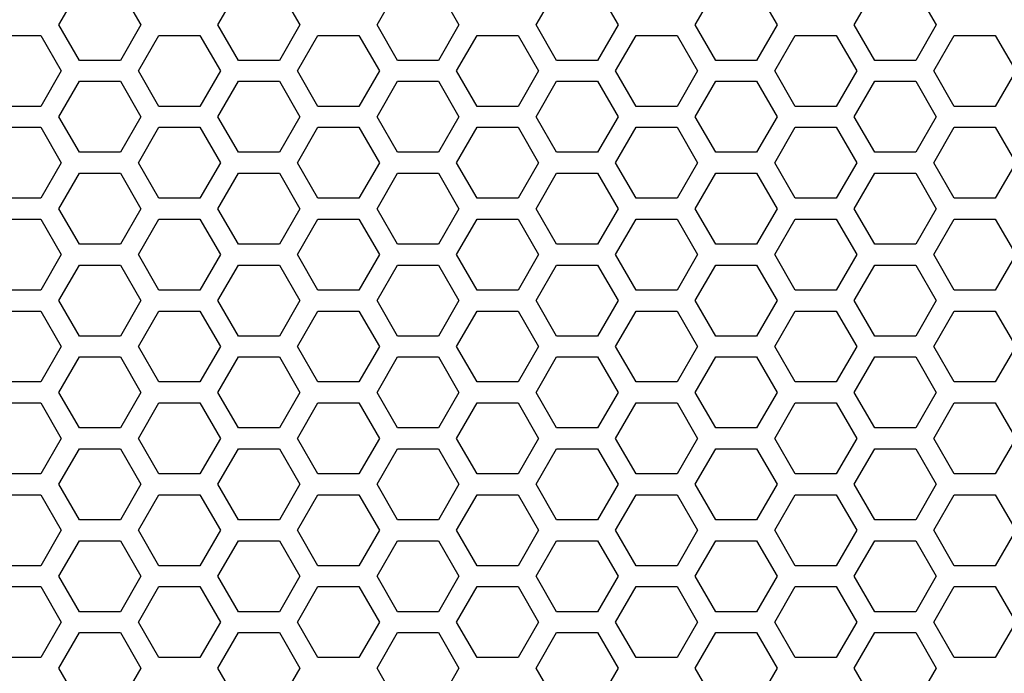
# Model space of a CAD drawing. Extents: x 0 to 5460, y 0 to 3861.
# Drawn here: x 2517 to 2587, y 1934 to 1981 of the extents above; entities that cross this region are included whole.
import ezdxf

# ---------------------------------------------------------------- set-up
doc = ezdxf.new("R2010")
doc.units = 0
doc.layers.get('0').update_dxf_attribs({"linetype": 'CONTINUOUS'})

msp = doc.modelspace()

# ---------------------------------------------------------------- linework, layer by layer
at = {"color": 7, "ltscale": 0.073612}
for p, q in [((2519.393555, 1980.256714), (2520.865723, 1982.806763)), ((2523.810303, 1982.806763), (2525.282471, 1980.256714)), ((2542.256592, 1980.256714), (2543.72876, 1982.806763)), ((2546.67334, 1982.806763), (2548.145508, 1980.256714)), ((2558.10498, 1982.806763), (2559.577148, 1980.256714)), ((2565.119629, 1980.256714), (2566.591797, 1982.806763)), ((2576.55127, 1980.256714), (2578.023438, 1982.806763)), ((2580.968018, 1982.806763), (2582.440186, 1980.256714)), ((2520.865723, 1971.106567), (2519.393555, 1973.656616)), ((2525.282471, 1973.656616), (2523.810303, 1971.106567)), ((2543.72876, 1971.106567), (2542.256592, 1973.656616)), ((2548.145508, 1973.656616), (2546.67334, 1971.106567)), ((2559.577148, 1973.656616), (2558.10498, 1971.106567)), ((2566.591797, 1971.106567), (2565.119629, 1973.656616)), ((2578.023438, 1971.106567), (2576.55127, 1973.656616)), ((2582.440186, 1973.656616), (2580.968018, 1971.106567)), ((2518.094482, 1972.906616), (2519.56665, 1970.356567)), ((2525.109375, 1970.356567), (2526.581543, 1972.906616)), ((2536.541016, 1970.356567), (2538.013184, 1972.906616)), ((2540.95752, 1972.906616), (2542.429688, 1970.356567)), ((2547.972412, 1970.356567), (2549.44458, 1972.906616)), ((2559.404053, 1970.356567), (2560.876221, 1972.906616)), ((2563.820557, 1972.906616), (2565.292725, 1970.356567)), ((2575.252197, 1972.906616), (2576.724365, 1970.356567)), ((2582.26709, 1970.356567), (2583.739258, 1972.906616)), ((2586.683594, 1972.906616), (2588.155762, 1970.356567)), ((2520.865723, 1964.506592), (2519.393555, 1967.056641)), ((2525.282471, 1967.056641), (2523.810303, 1964.506592)), ((2543.72876, 1964.506592), (2542.256592, 1967.056641)), ((2548.145508, 1967.056641), (2546.67334, 1964.506592)), ((2559.577148, 1967.056641), (2558.10498, 1964.506592)), ((2566.591797, 1964.506592), (2565.119629, 1967.056641)), ((2578.023438, 1964.506592), (2576.55127, 1967.056641)), ((2582.440186, 1967.056641), (2580.968018, 1964.506592)), ((2518.094482, 1966.306641), (2519.56665, 1963.756592)), ((2525.109375, 1963.756592), (2526.581543, 1966.306641)), ((2536.541016, 1963.756592), (2538.013184, 1966.306641)), ((2540.95752, 1966.306641), (2542.429688, 1963.756592)), ((2547.972412, 1963.756592), (2549.44458, 1966.306641)), ((2559.404053, 1963.756592), (2560.876221, 1966.306641)), ((2563.820557, 1966.306641), (2565.292725, 1963.756592)), ((2575.252197, 1966.306641), (2576.724365, 1963.756592)), ((2582.26709, 1963.756592), (2583.739258, 1966.306641)), ((2586.683594, 1966.306641), (2588.155762, 1963.756592)), ((2520.865723, 1957.906616), (2519.393555, 1960.456665)), ((2525.282471, 1960.456665), (2523.810303, 1957.906616)), ((2543.72876, 1957.906616), (2542.256592, 1960.456665)), ((2548.145508, 1960.456665), (2546.67334, 1957.906616)), ((2559.577148, 1960.456665), (2558.10498, 1957.906616)), ((2566.591797, 1957.906616), (2565.119629, 1960.456665)), ((2578.023438, 1957.906616), (2576.55127, 1960.456665)), ((2582.440186, 1960.456665), (2580.968018, 1957.906616)), ((2518.094482, 1959.706665), (2519.56665, 1957.156616)), ((2525.109375, 1957.156616), (2526.581543, 1959.706665)), ((2536.541016, 1957.156616), (2538.013184, 1959.706665)), ((2540.95752, 1959.706665), (2542.429688, 1957.156616)), ((2547.972412, 1957.156616), (2549.44458, 1959.706665)), ((2559.404053, 1957.156616), (2560.876221, 1959.706665)), ((2563.820557, 1959.706665), (2565.292725, 1957.156616)), ((2575.252197, 1959.706665), (2576.724365, 1957.156616)), ((2582.26709, 1957.156616), (2583.739258, 1959.706665)), ((2586.683594, 1959.706665), (2588.155762, 1957.156616)), ((2520.865723, 1951.306641), (2519.393555, 1953.856689)), ((2525.282471, 1953.856689), (2523.810303, 1951.306641)), ((2543.72876, 1951.306641), (2542.256592, 1953.856689)), ((2548.145508, 1953.856689), (2546.67334, 1951.306641)), ((2559.577148, 1953.856689), (2558.10498, 1951.306641)), ((2566.591797, 1951.306641), (2565.119629, 1953.856689)), ((2578.023438, 1951.306641), (2576.55127, 1953.856689)), ((2582.440186, 1953.856689), (2580.968018, 1951.306641)), ((2518.094482, 1953.106689), (2519.56665, 1950.556641)), ((2525.109375, 1950.556641), (2526.581543, 1953.106689)), ((2536.541016, 1950.556641), (2538.013184, 1953.106689)), ((2540.95752, 1953.106689), (2542.429688, 1950.556641)), ((2547.972412, 1950.556641), (2549.44458, 1953.106689)), ((2559.404053, 1950.556641), (2560.876221, 1953.106689)), ((2563.820557, 1953.106689), (2565.292725, 1950.556641)), ((2575.252197, 1953.106689), (2576.724365, 1950.556641)), ((2582.26709, 1950.556641), (2583.739258, 1953.106689)), ((2586.683594, 1953.106689), (2588.155762, 1950.556641)), ((2520.865723, 1944.706665), (2519.393555, 1947.256714)), ((2525.282471, 1947.256714), (2523.810303, 1944.706665)), ((2543.72876, 1944.706665), (2542.256592, 1947.256714)), ((2548.145508, 1947.256714), (2546.67334, 1944.706665)), ((2559.577148, 1947.256714), (2558.10498, 1944.706665)), ((2566.591797, 1944.706665), (2565.119629, 1947.256714)), ((2578.023438, 1944.706665), (2576.55127, 1947.256714)), ((2582.440186, 1947.256714), (2580.968018, 1944.706665)), ((2518.094482, 1946.506714), (2519.56665, 1943.956665)), ((2525.109375, 1943.956665), (2526.581543, 1946.506714)), ((2536.541016, 1943.956665), (2538.013184, 1946.506714)), ((2540.95752, 1946.506714), (2542.429688, 1943.956665)), ((2547.972412, 1943.956665), (2549.44458, 1946.506714)), ((2559.404053, 1943.956665), (2560.876221, 1946.506714)), ((2563.820557, 1946.506714), (2565.292725, 1943.956665)), ((2575.252197, 1946.506714), (2576.724365, 1943.956665)), ((2582.26709, 1943.956665), (2583.739258, 1946.506714)), ((2586.683594, 1946.506714), (2588.155762, 1943.956665)), ((2520.865723, 1938.106689), (2519.393555, 1940.656738)), ((2525.282471, 1940.656738), (2523.810303, 1938.106689)), ((2543.72876, 1938.106689), (2542.256592, 1940.656738)), ((2548.145508, 1940.656738), (2546.67334, 1938.106689)), ((2559.577148, 1940.656738), (2558.10498, 1938.106689)), ((2566.591797, 1938.106689), (2565.119629, 1940.656738)), ((2578.023438, 1938.106689), (2576.55127, 1940.656738)), ((2582.440186, 1940.656738), (2580.968018, 1938.106689)), ((2518.094482, 1939.906738), (2519.56665, 1937.356689)), ((2525.109375, 1937.356689), (2526.581543, 1939.906738)), ((2536.541016, 1937.356689), (2538.013184, 1939.906738)), ((2540.95752, 1939.906738), (2542.429688, 1937.356689)), ((2547.972412, 1937.356689), (2549.44458, 1939.906738)), ((2559.404053, 1937.356689), (2560.876221, 1939.906738)), ((2563.820557, 1939.906738), (2565.292725, 1937.356689)), ((2575.252197, 1939.906738), (2576.724365, 1937.356689)), ((2582.26709, 1937.356689), (2583.739258, 1939.906738)), ((2586.683594, 1939.906738), (2588.155762, 1937.356689)), ((2520.865723, 1931.506714), (2519.393555, 1934.056763)), ((2525.282471, 1934.056763), (2523.810303, 1931.506714)), ((2543.72876, 1931.506714), (2542.256592, 1934.056763)), ((2548.145508, 1934.056763), (2546.67334, 1931.506714)), ((2559.577148, 1934.056763), (2558.10498, 1931.506714)), ((2566.591797, 1931.506714), (2565.119629, 1934.056763)), ((2578.023438, 1931.506714), (2576.55127, 1934.056763)), ((2582.440186, 1934.056763), (2580.968018, 1931.506714))]:
    msp.add_line(p, q, dxfattribs=at)
at = {"color": 7, "ltscale": 0.073615}
for p, q in [((2530.824951, 1980.256714), (2532.297363, 1982.806763)), ((2535.241699, 1982.806763), (2536.714111, 1980.256714)), ((2553.687988, 1980.256714), (2555.1604, 1982.806763)), ((2569.536377, 1982.806763), (2571.008789, 1980.256714)), ((2520.865723, 1977.706543), (2519.393555, 1980.256714)), ((2525.282471, 1980.256714), (2523.810303, 1977.706543)), ((2543.72876, 1977.706543), (2542.256592, 1980.256714)), ((2548.145508, 1980.256714), (2546.67334, 1977.706543)), ((2559.577148, 1980.256714), (2558.10498, 1977.706543)), ((2566.591797, 1977.706543), (2565.119629, 1980.256714)), ((2578.023438, 1977.706543), (2576.55127, 1980.256714)), ((2582.440186, 1980.256714), (2580.968018, 1977.706543)), ((2515.149902, 1979.506714), (2518.094482, 1979.506714)), ((2518.094482, 1979.506714), (2519.56665, 1976.956543)), ((2525.109375, 1976.956543), (2526.581543, 1979.506714)), ((2536.541016, 1976.956543), (2538.013184, 1979.506714)), ((2540.95752, 1979.506714), (2542.429688, 1976.956543)), ((2547.972412, 1976.956543), (2549.44458, 1979.506714)), ((2559.404053, 1976.956543), (2560.876221, 1979.506714)), ((2563.820557, 1979.506714), (2565.292725, 1976.956543)), ((2575.252197, 1979.506714), (2576.724365, 1976.956543)), ((2582.26709, 1976.956543), (2583.739258, 1979.506714)), ((2586.683594, 1979.506714), (2588.155762, 1976.956543)), ((2523.810303, 1977.706543), (2520.865723, 1977.706543)), ((2546.67334, 1977.706543), (2543.72876, 1977.706543)), ((2558.10498, 1977.706543), (2555.1604, 1977.706543)), ((2569.536377, 1977.706543), (2566.591797, 1977.706543)), ((2580.968018, 1977.706543), (2578.023438, 1977.706543)), ((2520.865723, 1976.206543), (2523.810303, 1976.206543)), ((2543.72876, 1976.206543), (2546.67334, 1976.206543)), ((2555.1604, 1976.206543), (2558.10498, 1976.206543)), ((2566.591797, 1976.206543), (2569.536377, 1976.206543)), ((2578.023438, 1976.206543), (2580.968018, 1976.206543)), ((2518.094482, 1974.406616), (2515.149902, 1974.406616)), ((2532.297363, 1971.106567), (2530.824951, 1973.656616)), ((2536.714111, 1973.656616), (2535.241699, 1971.106567)), ((2555.1604, 1971.106567), (2553.687988, 1973.656616)), ((2571.008789, 1973.656616), (2569.536377, 1971.106567)), ((2515.149902, 1972.906616), (2518.094482, 1972.906616)), ((2529.525879, 1972.906616), (2530.998291, 1970.356567)), ((2552.388916, 1972.906616), (2553.861328, 1970.356567)), ((2570.835449, 1970.356567), (2572.307861, 1972.906616)), ((2523.810303, 1971.106567), (2520.865723, 1971.106567)), ((2546.67334, 1971.106567), (2543.72876, 1971.106567)), ((2558.10498, 1971.106567), (2555.1604, 1971.106567)), ((2569.536377, 1971.106567), (2566.591797, 1971.106567)), ((2580.968018, 1971.106567), (2578.023438, 1971.106567)), ((2520.865723, 1969.606567), (2523.810303, 1969.606567)), ((2543.72876, 1969.606567), (2546.67334, 1969.606567)), ((2555.1604, 1969.606567), (2558.10498, 1969.606567)), ((2566.591797, 1969.606567), (2569.536377, 1969.606567)), ((2578.023438, 1969.606567), (2580.968018, 1969.606567)), ((2518.094482, 1967.806641), (2515.149902, 1967.806641)), ((2532.297363, 1964.506592), (2530.824951, 1967.056641)), ((2536.714111, 1967.056641), (2535.241699, 1964.506592)), ((2555.1604, 1964.506592), (2553.687988, 1967.056641)), ((2571.008789, 1967.056641), (2569.536377, 1964.506592)), ((2515.149902, 1966.306641), (2518.094482, 1966.306641)), ((2529.525879, 1966.306641), (2530.998291, 1963.756592)), ((2552.388916, 1966.306641), (2553.861328, 1963.756592)), ((2570.835449, 1963.756592), (2572.307861, 1966.306641)), ((2523.810303, 1964.506592), (2520.865723, 1964.506592)), ((2546.67334, 1964.506592), (2543.72876, 1964.506592)), ((2558.10498, 1964.506592), (2555.1604, 1964.506592)), ((2569.536377, 1964.506592), (2566.591797, 1964.506592)), ((2580.968018, 1964.506592), (2578.023438, 1964.506592)), ((2520.865723, 1963.006592), (2523.810303, 1963.006592)), ((2543.72876, 1963.006592), (2546.67334, 1963.006592)), ((2555.1604, 1963.006592), (2558.10498, 1963.006592)), ((2566.591797, 1963.006592), (2569.536377, 1963.006592)), ((2578.023438, 1963.006592), (2580.968018, 1963.006592)), ((2518.094482, 1961.206665), (2515.149902, 1961.206665)), ((2532.297363, 1957.906616), (2530.824951, 1960.456665)), ((2536.714111, 1960.456665), (2535.241699, 1957.906616)), ((2555.1604, 1957.906616), (2553.687988, 1960.456665)), ((2571.008789, 1960.456665), (2569.536377, 1957.906616)), ((2515.149902, 1959.706665), (2518.094482, 1959.706665)), ((2529.525879, 1959.706665), (2530.998291, 1957.156616)), ((2552.388916, 1959.706665), (2553.861328, 1957.156616)), ((2570.835449, 1957.156616), (2572.307861, 1959.706665)), ((2523.810303, 1957.906616), (2520.865723, 1957.906616)), ((2546.67334, 1957.906616), (2543.72876, 1957.906616)), ((2558.10498, 1957.906616), (2555.1604, 1957.906616)), ((2569.536377, 1957.906616), (2566.591797, 1957.906616)), ((2580.968018, 1957.906616), (2578.023438, 1957.906616)), ((2520.865723, 1956.406616), (2523.810303, 1956.406616)), ((2543.72876, 1956.406616), (2546.67334, 1956.406616)), ((2555.1604, 1956.406616), (2558.10498, 1956.406616)), ((2566.591797, 1956.406616), (2569.536377, 1956.406616)), ((2578.023438, 1956.406616), (2580.968018, 1956.406616)), ((2518.094482, 1954.606689), (2515.149902, 1954.606689)), ((2532.297363, 1951.306641), (2530.824951, 1953.856689)), ((2536.714111, 1953.856689), (2535.241699, 1951.306641)), ((2555.1604, 1951.306641), (2553.687988, 1953.856689)), ((2571.008789, 1953.856689), (2569.536377, 1951.306641)), ((2515.149902, 1953.106689), (2518.094482, 1953.106689)), ((2529.525879, 1953.106689), (2530.998291, 1950.556641)), ((2552.388916, 1953.106689), (2553.861328, 1950.556641)), ((2570.835449, 1950.556641), (2572.307861, 1953.106689)), ((2523.810303, 1951.306641), (2520.865723, 1951.306641)), ((2546.67334, 1951.306641), (2543.72876, 1951.306641)), ((2558.10498, 1951.306641), (2555.1604, 1951.306641)), ((2569.536377, 1951.306641), (2566.591797, 1951.306641)), ((2580.968018, 1951.306641), (2578.023438, 1951.306641)), ((2520.865723, 1949.806641), (2523.810303, 1949.806641)), ((2543.72876, 1949.806641), (2546.67334, 1949.806641)), ((2555.1604, 1949.806641), (2558.10498, 1949.806641)), ((2566.591797, 1949.806641), (2569.536377, 1949.806641)), ((2578.023438, 1949.806641), (2580.968018, 1949.806641)), ((2518.094482, 1948.006714), (2515.149902, 1948.006714)), ((2532.297363, 1944.706665), (2530.824951, 1947.256714)), ((2536.714111, 1947.256714), (2535.241699, 1944.706665)), ((2555.1604, 1944.706665), (2553.687988, 1947.256714)), ((2571.008789, 1947.256714), (2569.536377, 1944.706665)), ((2515.149902, 1946.506714), (2518.094482, 1946.506714)), ((2529.525879, 1946.506714), (2530.998291, 1943.956665)), ((2552.388916, 1946.506714), (2553.861328, 1943.956665)), ((2570.835449, 1943.956665), (2572.307861, 1946.506714)), ((2523.810303, 1944.706665), (2520.865723, 1944.706665)), ((2546.67334, 1944.706665), (2543.72876, 1944.706665)), ((2558.10498, 1944.706665), (2555.1604, 1944.706665)), ((2569.536377, 1944.706665), (2566.591797, 1944.706665)), ((2580.968018, 1944.706665), (2578.023438, 1944.706665)), ((2520.865723, 1943.206665), (2523.810303, 1943.206665)), ((2543.72876, 1943.206665), (2546.67334, 1943.206665)), ((2555.1604, 1943.206665), (2558.10498, 1943.206665)), ((2566.591797, 1943.206665), (2569.536377, 1943.206665)), ((2578.023438, 1943.206665), (2580.968018, 1943.206665)), ((2518.094482, 1941.406738), (2515.149902, 1941.406738)), ((2532.297363, 1938.106689), (2530.824951, 1940.656738)), ((2536.714111, 1940.656738), (2535.241699, 1938.106689)), ((2555.1604, 1938.106689), (2553.687988, 1940.656738)), ((2571.008789, 1940.656738), (2569.536377, 1938.106689)), ((2515.149902, 1939.906738), (2518.094482, 1939.906738)), ((2529.525879, 1939.906738), (2530.998291, 1937.356689)), ((2552.388916, 1939.906738), (2553.861328, 1937.356689)), ((2570.835449, 1937.356689), (2572.307861, 1939.906738)), ((2523.810303, 1938.106689), (2520.865723, 1938.106689)), ((2546.67334, 1938.106689), (2543.72876, 1938.106689)), ((2558.10498, 1938.106689), (2555.1604, 1938.106689)), ((2569.536377, 1938.106689), (2566.591797, 1938.106689)), ((2580.968018, 1938.106689), (2578.023438, 1938.106689)), ((2520.865723, 1936.606689), (2523.810303, 1936.606689)), ((2543.72876, 1936.606689), (2546.67334, 1936.606689)), ((2555.1604, 1936.606689), (2558.10498, 1936.606689)), ((2566.591797, 1936.606689), (2569.536377, 1936.606689)), ((2578.023438, 1936.606689), (2580.968018, 1936.606689)), ((2518.094482, 1934.806763), (2515.149902, 1934.806763)), ((2532.297363, 1931.506714), (2530.824951, 1934.056763)), ((2536.714111, 1934.056763), (2535.241699, 1931.506714)), ((2555.1604, 1931.506714), (2553.687988, 1934.056763)), ((2571.008789, 1934.056763), (2569.536377, 1931.506714))]:
    msp.add_line(p, q, dxfattribs=at)
at = {"color": 7, "ltscale": 0.073618}
for p, q in [((2532.297363, 1977.706543), (2530.824951, 1980.256714)), ((2536.714111, 1980.256714), (2535.241699, 1977.706543)), ((2555.1604, 1977.706543), (2553.687988, 1980.256714)), ((2571.008789, 1980.256714), (2569.536377, 1977.706543)), ((2529.525879, 1979.506714), (2530.998291, 1976.956543)), ((2552.388916, 1979.506714), (2553.861328, 1976.956543)), ((2570.835449, 1976.956543), (2572.307861, 1979.506714))]:
    msp.add_line(p, q, dxfattribs=at)
at = {"color": 7, "ltscale": 0.073608}
for p, q in [((2526.581543, 1979.506714), (2529.525879, 1979.506714)), ((2538.013184, 1979.506714), (2540.95752, 1979.506714)), ((2549.44458, 1979.506714), (2552.388916, 1979.506714)), ((2560.876221, 1979.506714), (2563.820557, 1979.506714)), ((2572.307861, 1979.506714), (2575.252197, 1979.506714)), ((2583.739258, 1979.506714), (2586.683594, 1979.506714)), ((2535.241699, 1977.706543), (2532.297363, 1977.706543)), ((2532.297363, 1976.206543), (2535.241699, 1976.206543)), ((2529.525879, 1974.406616), (2526.581543, 1974.406616)), ((2540.95752, 1974.406616), (2538.013184, 1974.406616)), ((2552.388916, 1974.406616), (2549.44458, 1974.406616)), ((2563.820557, 1974.406616), (2560.876221, 1974.406616)), ((2575.252197, 1974.406616), (2572.307861, 1974.406616)), ((2586.683594, 1974.406616), (2583.739258, 1974.406616)), ((2526.581543, 1972.906616), (2529.525879, 1972.906616)), ((2538.013184, 1972.906616), (2540.95752, 1972.906616)), ((2549.44458, 1972.906616), (2552.388916, 1972.906616)), ((2560.876221, 1972.906616), (2563.820557, 1972.906616)), ((2572.307861, 1972.906616), (2575.252197, 1972.906616)), ((2583.739258, 1972.906616), (2586.683594, 1972.906616)), ((2535.241699, 1971.106567), (2532.297363, 1971.106567)), ((2532.297363, 1969.606567), (2535.241699, 1969.606567)), ((2529.525879, 1967.806641), (2526.581543, 1967.806641)), ((2540.95752, 1967.806641), (2538.013184, 1967.806641)), ((2552.388916, 1967.806641), (2549.44458, 1967.806641)), ((2563.820557, 1967.806641), (2560.876221, 1967.806641)), ((2575.252197, 1967.806641), (2572.307861, 1967.806641)), ((2586.683594, 1967.806641), (2583.739258, 1967.806641)), ((2526.581543, 1966.306641), (2529.525879, 1966.306641)), ((2538.013184, 1966.306641), (2540.95752, 1966.306641)), ((2549.44458, 1966.306641), (2552.388916, 1966.306641)), ((2560.876221, 1966.306641), (2563.820557, 1966.306641)), ((2572.307861, 1966.306641), (2575.252197, 1966.306641)), ((2583.739258, 1966.306641), (2586.683594, 1966.306641)), ((2535.241699, 1964.506592), (2532.297363, 1964.506592)), ((2532.297363, 1963.006592), (2535.241699, 1963.006592)), ((2529.525879, 1961.206665), (2526.581543, 1961.206665)), ((2540.95752, 1961.206665), (2538.013184, 1961.206665)), ((2552.388916, 1961.206665), (2549.44458, 1961.206665)), ((2563.820557, 1961.206665), (2560.876221, 1961.206665)), ((2575.252197, 1961.206665), (2572.307861, 1961.206665)), ((2586.683594, 1961.206665), (2583.739258, 1961.206665)), ((2526.581543, 1959.706665), (2529.525879, 1959.706665)), ((2538.013184, 1959.706665), (2540.95752, 1959.706665)), ((2549.44458, 1959.706665), (2552.388916, 1959.706665)), ((2560.876221, 1959.706665), (2563.820557, 1959.706665)), ((2572.307861, 1959.706665), (2575.252197, 1959.706665)), ((2583.739258, 1959.706665), (2586.683594, 1959.706665)), ((2535.241699, 1957.906616), (2532.297363, 1957.906616)), ((2532.297363, 1956.406616), (2535.241699, 1956.406616)), ((2529.525879, 1954.606689), (2526.581543, 1954.606689)), ((2540.95752, 1954.606689), (2538.013184, 1954.606689)), ((2552.388916, 1954.606689), (2549.44458, 1954.606689)), ((2563.820557, 1954.606689), (2560.876221, 1954.606689)), ((2575.252197, 1954.606689), (2572.307861, 1954.606689)), ((2586.683594, 1954.606689), (2583.739258, 1954.606689)), ((2526.581543, 1953.106689), (2529.525879, 1953.106689)), ((2538.013184, 1953.106689), (2540.95752, 1953.106689)), ((2549.44458, 1953.106689), (2552.388916, 1953.106689)), ((2560.876221, 1953.106689), (2563.820557, 1953.106689)), ((2572.307861, 1953.106689), (2575.252197, 1953.106689)), ((2583.739258, 1953.106689), (2586.683594, 1953.106689)), ((2535.241699, 1951.306641), (2532.297363, 1951.306641)), ((2532.297363, 1949.806641), (2535.241699, 1949.806641)), ((2529.525879, 1948.006714), (2526.581543, 1948.006714)), ((2540.95752, 1948.006714), (2538.013184, 1948.006714)), ((2552.388916, 1948.006714), (2549.44458, 1948.006714)), ((2563.820557, 1948.006714), (2560.876221, 1948.006714)), ((2575.252197, 1948.006714), (2572.307861, 1948.006714)), ((2586.683594, 1948.006714), (2583.739258, 1948.006714)), ((2526.581543, 1946.506714), (2529.525879, 1946.506714)), ((2538.013184, 1946.506714), (2540.95752, 1946.506714)), ((2549.44458, 1946.506714), (2552.388916, 1946.506714)), ((2560.876221, 1946.506714), (2563.820557, 1946.506714)), ((2572.307861, 1946.506714), (2575.252197, 1946.506714)), ((2583.739258, 1946.506714), (2586.683594, 1946.506714)), ((2535.241699, 1944.706665), (2532.297363, 1944.706665)), ((2532.297363, 1943.206665), (2535.241699, 1943.206665)), ((2529.525879, 1941.406738), (2526.581543, 1941.406738)), ((2540.95752, 1941.406738), (2538.013184, 1941.406738)), ((2552.388916, 1941.406738), (2549.44458, 1941.406738)), ((2563.820557, 1941.406738), (2560.876221, 1941.406738)), ((2575.252197, 1941.406738), (2572.307861, 1941.406738)), ((2586.683594, 1941.406738), (2583.739258, 1941.406738)), ((2526.581543, 1939.906738), (2529.525879, 1939.906738)), ((2538.013184, 1939.906738), (2540.95752, 1939.906738)), ((2549.44458, 1939.906738), (2552.388916, 1939.906738)), ((2560.876221, 1939.906738), (2563.820557, 1939.906738)), ((2572.307861, 1939.906738), (2575.252197, 1939.906738)), ((2583.739258, 1939.906738), (2586.683594, 1939.906738)), ((2535.241699, 1938.106689), (2532.297363, 1938.106689)), ((2532.297363, 1936.606689), (2535.241699, 1936.606689)), ((2529.525879, 1934.806763), (2526.581543, 1934.806763)), ((2540.95752, 1934.806763), (2538.013184, 1934.806763)), ((2552.388916, 1934.806763), (2549.44458, 1934.806763)), ((2563.820557, 1934.806763), (2560.876221, 1934.806763)), ((2575.252197, 1934.806763), (2572.307861, 1934.806763)), ((2586.683594, 1934.806763), (2583.739258, 1934.806763))]:
    msp.add_line(p, q, dxfattribs=at)
at = {"color": 7, "ltscale": 0.07361}
for p, q in [((2519.56665, 1976.956543), (2518.094482, 1974.406616)), ((2526.581543, 1974.406616), (2525.109375, 1976.956543)), ((2538.013184, 1974.406616), (2536.541016, 1976.956543)), ((2542.429688, 1976.956543), (2540.95752, 1974.406616)), ((2549.44458, 1974.406616), (2547.972412, 1976.956543)), ((2560.876221, 1974.406616), (2559.404053, 1976.956543)), ((2565.292725, 1976.956543), (2563.820557, 1974.406616)), ((2576.724365, 1976.956543), (2575.252197, 1974.406616)), ((2583.739258, 1974.406616), (2582.26709, 1976.956543)), ((2588.155762, 1976.956543), (2586.683594, 1974.406616)), ((2519.393555, 1973.656616), (2520.865723, 1976.206543)), ((2523.810303, 1976.206543), (2525.282471, 1973.656616)), ((2542.256592, 1973.656616), (2543.72876, 1976.206543)), ((2546.67334, 1976.206543), (2548.145508, 1973.656616)), ((2558.10498, 1976.206543), (2559.577148, 1973.656616)), ((2565.119629, 1973.656616), (2566.591797, 1976.206543)), ((2576.55127, 1973.656616), (2578.023438, 1976.206543)), ((2580.968018, 1976.206543), (2582.440186, 1973.656616)), ((2519.56665, 1970.356567), (2518.094482, 1967.806641)), ((2526.581543, 1967.806641), (2525.109375, 1970.356567)), ((2538.013184, 1967.806641), (2536.541016, 1970.356567)), ((2542.429688, 1970.356567), (2540.95752, 1967.806641)), ((2549.44458, 1967.806641), (2547.972412, 1970.356567)), ((2560.876221, 1967.806641), (2559.404053, 1970.356567)), ((2565.292725, 1970.356567), (2563.820557, 1967.806641)), ((2576.724365, 1970.356567), (2575.252197, 1967.806641)), ((2583.739258, 1967.806641), (2582.26709, 1970.356567)), ((2588.155762, 1970.356567), (2586.683594, 1967.806641)), ((2519.393555, 1967.056641), (2520.865723, 1969.606567)), ((2523.810303, 1969.606567), (2525.282471, 1967.056641)), ((2542.256592, 1967.056641), (2543.72876, 1969.606567)), ((2546.67334, 1969.606567), (2548.145508, 1967.056641)), ((2558.10498, 1969.606567), (2559.577148, 1967.056641)), ((2565.119629, 1967.056641), (2566.591797, 1969.606567)), ((2576.55127, 1967.056641), (2578.023438, 1969.606567)), ((2580.968018, 1969.606567), (2582.440186, 1967.056641)), ((2519.56665, 1963.756592), (2518.094482, 1961.206665)), ((2526.581543, 1961.206665), (2525.109375, 1963.756592)), ((2538.013184, 1961.206665), (2536.541016, 1963.756592)), ((2542.429688, 1963.756592), (2540.95752, 1961.206665)), ((2549.44458, 1961.206665), (2547.972412, 1963.756592)), ((2560.876221, 1961.206665), (2559.404053, 1963.756592)), ((2565.292725, 1963.756592), (2563.820557, 1961.206665)), ((2576.724365, 1963.756592), (2575.252197, 1961.206665)), ((2583.739258, 1961.206665), (2582.26709, 1963.756592)), ((2588.155762, 1963.756592), (2586.683594, 1961.206665)), ((2519.393555, 1960.456665), (2520.865723, 1963.006592)), ((2523.810303, 1963.006592), (2525.282471, 1960.456665)), ((2542.256592, 1960.456665), (2543.72876, 1963.006592)), ((2546.67334, 1963.006592), (2548.145508, 1960.456665)), ((2558.10498, 1963.006592), (2559.577148, 1960.456665)), ((2565.119629, 1960.456665), (2566.591797, 1963.006592)), ((2576.55127, 1960.456665), (2578.023438, 1963.006592)), ((2580.968018, 1963.006592), (2582.440186, 1960.456665)), ((2519.56665, 1957.156616), (2518.094482, 1954.606689)), ((2526.581543, 1954.606689), (2525.109375, 1957.156616)), ((2538.013184, 1954.606689), (2536.541016, 1957.156616)), ((2542.429688, 1957.156616), (2540.95752, 1954.606689)), ((2549.44458, 1954.606689), (2547.972412, 1957.156616)), ((2560.876221, 1954.606689), (2559.404053, 1957.156616)), ((2565.292725, 1957.156616), (2563.820557, 1954.606689)), ((2576.724365, 1957.156616), (2575.252197, 1954.606689)), ((2583.739258, 1954.606689), (2582.26709, 1957.156616)), ((2588.155762, 1957.156616), (2586.683594, 1954.606689)), ((2519.393555, 1953.856689), (2520.865723, 1956.406616)), ((2523.810303, 1956.406616), (2525.282471, 1953.856689)), ((2542.256592, 1953.856689), (2543.72876, 1956.406616)), ((2546.67334, 1956.406616), (2548.145508, 1953.856689)), ((2558.10498, 1956.406616), (2559.577148, 1953.856689)), ((2565.119629, 1953.856689), (2566.591797, 1956.406616)), ((2576.55127, 1953.856689), (2578.023438, 1956.406616)), ((2580.968018, 1956.406616), (2582.440186, 1953.856689)), ((2519.56665, 1950.556641), (2518.094482, 1948.006714)), ((2526.581543, 1948.006714), (2525.109375, 1950.556641)), ((2538.013184, 1948.006714), (2536.541016, 1950.556641)), ((2542.429688, 1950.556641), (2540.95752, 1948.006714)), ((2549.44458, 1948.006714), (2547.972412, 1950.556641)), ((2560.876221, 1948.006714), (2559.404053, 1950.556641)), ((2565.292725, 1950.556641), (2563.820557, 1948.006714)), ((2576.724365, 1950.556641), (2575.252197, 1948.006714)), ((2583.739258, 1948.006714), (2582.26709, 1950.556641)), ((2588.155762, 1950.556641), (2586.683594, 1948.006714)), ((2519.393555, 1947.256714), (2520.865723, 1949.806641)), ((2523.810303, 1949.806641), (2525.282471, 1947.256714)), ((2542.256592, 1947.256714), (2543.72876, 1949.806641)), ((2546.67334, 1949.806641), (2548.145508, 1947.256714)), ((2558.10498, 1949.806641), (2559.577148, 1947.256714)), ((2565.119629, 1947.256714), (2566.591797, 1949.806641)), ((2576.55127, 1947.256714), (2578.023438, 1949.806641)), ((2580.968018, 1949.806641), (2582.440186, 1947.256714)), ((2519.56665, 1943.956665), (2518.094482, 1941.406738)), ((2526.581543, 1941.406738), (2525.109375, 1943.956665)), ((2538.013184, 1941.406738), (2536.541016, 1943.956665)), ((2542.429688, 1943.956665), (2540.95752, 1941.406738)), ((2549.44458, 1941.406738), (2547.972412, 1943.956665)), ((2560.876221, 1941.406738), (2559.404053, 1943.956665)), ((2565.292725, 1943.956665), (2563.820557, 1941.406738)), ((2576.724365, 1943.956665), (2575.252197, 1941.406738)), ((2583.739258, 1941.406738), (2582.26709, 1943.956665)), ((2588.155762, 1943.956665), (2586.683594, 1941.406738)), ((2519.393555, 1940.656738), (2520.865723, 1943.206665)), ((2523.810303, 1943.206665), (2525.282471, 1940.656738)), ((2542.256592, 1940.656738), (2543.72876, 1943.206665)), ((2546.67334, 1943.206665), (2548.145508, 1940.656738)), ((2558.10498, 1943.206665), (2559.577148, 1940.656738)), ((2565.119629, 1940.656738), (2566.591797, 1943.206665)), ((2576.55127, 1940.656738), (2578.023438, 1943.206665)), ((2580.968018, 1943.206665), (2582.440186, 1940.656738)), ((2519.56665, 1937.356689), (2518.094482, 1934.806763)), ((2526.581543, 1934.806763), (2525.109375, 1937.356689)), ((2538.013184, 1934.806763), (2536.541016, 1937.356689)), ((2542.429688, 1937.356689), (2540.95752, 1934.806763)), ((2549.44458, 1934.806763), (2547.972412, 1937.356689)), ((2560.876221, 1934.806763), (2559.404053, 1937.356689)), ((2565.292725, 1937.356689), (2563.820557, 1934.806763)), ((2576.724365, 1937.356689), (2575.252197, 1934.806763)), ((2583.739258, 1934.806763), (2582.26709, 1937.356689)), ((2588.155762, 1937.356689), (2586.683594, 1934.806763)), ((2519.393555, 1934.056763), (2520.865723, 1936.606689)), ((2523.810303, 1936.606689), (2525.282471, 1934.056763)), ((2542.256592, 1934.056763), (2543.72876, 1936.606689)), ((2546.67334, 1936.606689), (2548.145508, 1934.056763)), ((2558.10498, 1936.606689), (2559.577148, 1934.056763)), ((2565.119629, 1934.056763), (2566.591797, 1936.606689)), ((2576.55127, 1934.056763), (2578.023438, 1936.606689)), ((2580.968018, 1936.606689), (2582.440186, 1934.056763))]:
    msp.add_line(p, q, dxfattribs=at)
at = {"color": 7, "ltscale": 0.073613}
for p, q in [((2530.998291, 1976.956543), (2529.525879, 1974.406616)), ((2553.861328, 1976.956543), (2552.388916, 1974.406616)), ((2572.307861, 1974.406616), (2570.835449, 1976.956543)), ((2530.824951, 1973.656616), (2532.297363, 1976.206543)), ((2535.241699, 1976.206543), (2536.714111, 1973.656616)), ((2553.687988, 1973.656616), (2555.1604, 1976.206543)), ((2569.536377, 1976.206543), (2571.008789, 1973.656616)), ((2530.998291, 1970.356567), (2529.525879, 1967.806641)), ((2553.861328, 1970.356567), (2552.388916, 1967.806641)), ((2572.307861, 1967.806641), (2570.835449, 1970.356567)), ((2530.824951, 1967.056641), (2532.297363, 1969.606567)), ((2535.241699, 1969.606567), (2536.714111, 1967.056641)), ((2553.687988, 1967.056641), (2555.1604, 1969.606567)), ((2569.536377, 1969.606567), (2571.008789, 1967.056641)), ((2530.998291, 1963.756592), (2529.525879, 1961.206665)), ((2553.861328, 1963.756592), (2552.388916, 1961.206665)), ((2572.307861, 1961.206665), (2570.835449, 1963.756592)), ((2530.824951, 1960.456665), (2532.297363, 1963.006592)), ((2535.241699, 1963.006592), (2536.714111, 1960.456665)), ((2553.687988, 1960.456665), (2555.1604, 1963.006592)), ((2569.536377, 1963.006592), (2571.008789, 1960.456665)), ((2530.998291, 1957.156616), (2529.525879, 1954.606689)), ((2553.861328, 1957.156616), (2552.388916, 1954.606689)), ((2572.307861, 1954.606689), (2570.835449, 1957.156616)), ((2530.824951, 1953.856689), (2532.297363, 1956.406616)), ((2535.241699, 1956.406616), (2536.714111, 1953.856689)), ((2553.687988, 1953.856689), (2555.1604, 1956.406616)), ((2569.536377, 1956.406616), (2571.008789, 1953.856689)), ((2530.998291, 1950.556641), (2529.525879, 1948.006714)), ((2553.861328, 1950.556641), (2552.388916, 1948.006714)), ((2572.307861, 1948.006714), (2570.835449, 1950.556641)), ((2530.824951, 1947.256714), (2532.297363, 1949.806641)), ((2535.241699, 1949.806641), (2536.714111, 1947.256714)), ((2553.687988, 1947.256714), (2555.1604, 1949.806641)), ((2569.536377, 1949.806641), (2571.008789, 1947.256714)), ((2530.998291, 1943.956665), (2529.525879, 1941.406738)), ((2553.861328, 1943.956665), (2552.388916, 1941.406738)), ((2572.307861, 1941.406738), (2570.835449, 1943.956665)), ((2530.824951, 1940.656738), (2532.297363, 1943.206665)), ((2535.241699, 1943.206665), (2536.714111, 1940.656738)), ((2553.687988, 1940.656738), (2555.1604, 1943.206665)), ((2569.536377, 1943.206665), (2571.008789, 1940.656738)), ((2530.998291, 1937.356689), (2529.525879, 1934.806763)), ((2553.861328, 1937.356689), (2552.388916, 1934.806763)), ((2572.307861, 1934.806763), (2570.835449, 1937.356689)), ((2530.824951, 1934.056763), (2532.297363, 1936.606689)), ((2535.241699, 1936.606689), (2536.714111, 1934.056763)), ((2553.687988, 1934.056763), (2555.1604, 1936.606689)), ((2569.536377, 1936.606689), (2571.008789, 1934.056763))]:
    msp.add_line(p, q, dxfattribs=at)

doc.saveas('drawing.dxf')
